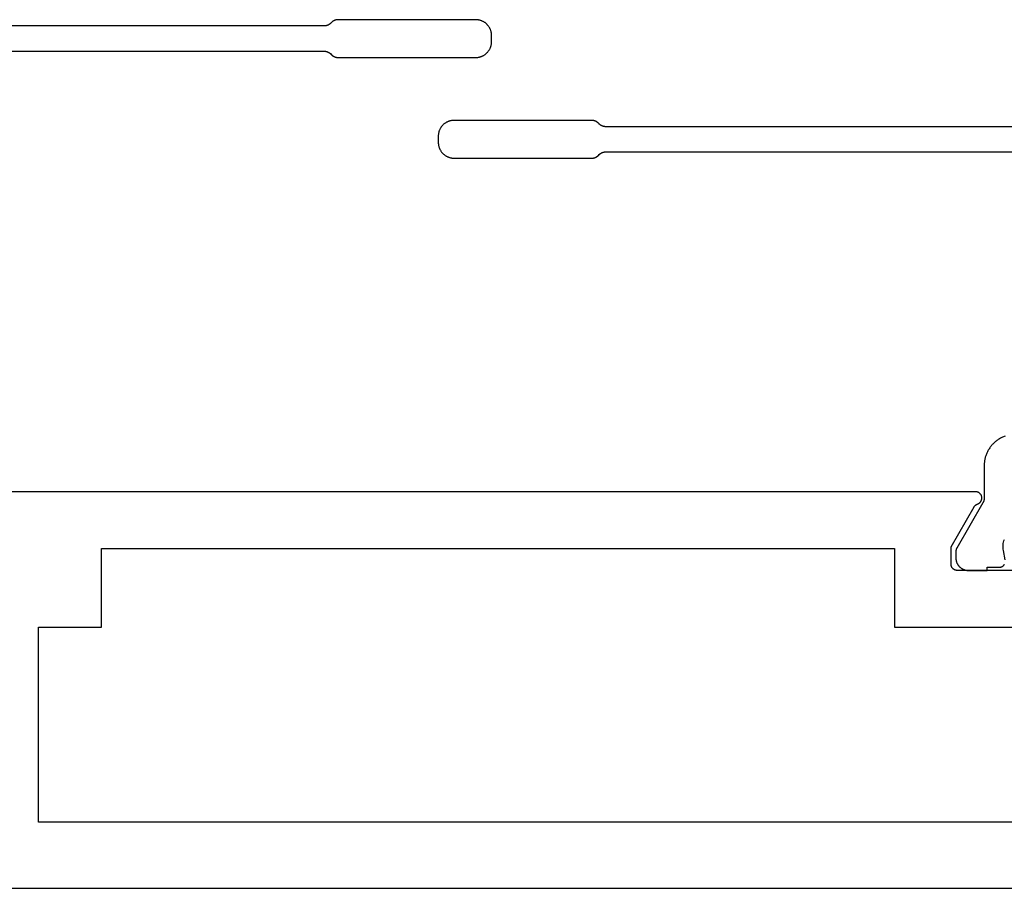
# Model space of a CAD drawing. Units: millimetres. Extents: x 0 to 4343, y -4485 to -50.
# Drawn here: x 1016 to 1047, y -4390 to -4362 of the extents above; entities that cross this region are included whole.
import ezdxf

# ---------------------------------------------------------------- set-up
doc = ezdxf.new("R2010")
doc.units = ezdxf.units.MM
doc.layers.add('CrossSectionsProfils', color=7, linetype='Continuous')

# ---------------------------------------------------------------- blocks, each defined once
blk = doc.blocks.new('08_24092_X', base_point=(0, 0))
at = {"layer": 'CrossSectionsProfils', "color": 1, "flags": 128}
for points in [[(20.547, 26.6), (35.872, 26.6), (35.877, 26.6), (35.882, 26.6), (35.887, 26.6), (35.892, 26.599), (35.897, 26.599), (35.902, 26.599), (35.907, 26.598), (35.911, 26.597), (35.916, 26.597), (35.921, 26.596), (35.926, 26.595), (35.931, 26.594), (35.936, 26.593), (35.94, 26.592), (35.945, 26.591), (35.95, 26.59), (35.955, 26.588), (35.959, 26.587), (35.964, 26.586), (35.969, 26.584), (35.973, 26.582), (35.978, 26.581), (35.983, 26.579), (35.987, 26.577), (35.992, 26.575), (35.996, 26.573), (36.001, 26.571), (36.005, 26.569), (36.009, 26.567), (36.014, 26.565), (36.018, 26.562), (36.022, 26.56), (36.027, 26.557), (36.031, 26.555), (36.035, 26.552), (36.039, 26.549), (36.043, 26.547), (36.047, 26.544), (36.051, 26.541), (36.055, 26.538), (36.059, 26.535), (36.063, 26.532), (36.066, 26.529), (36.07, 26.526), (36.074, 26.522), (36.077, 26.519), (36.081, 26.516), (36.084, 26.512), (36.084, 26.512), (36.109, 26.488), (36.112, 26.484), (36.116, 26.481), (36.119, 26.478), (36.123, 26.474), (36.127, 26.471), (36.131, 26.468), (36.134, 26.465), (36.138, 26.462), (36.142, 26.459), (36.146, 26.456), (36.15, 26.453), (36.154, 26.451), (36.158, 26.448), (36.162, 26.445), (36.167, 26.443), (36.171, 26.44), (36.175, 26.438), (36.179, 26.435), (36.184, 26.433), (36.188, 26.431), (36.193, 26.429), (36.197, 26.427), (36.202, 26.425), (36.206, 26.423), (36.211, 26.421), (36.215, 26.419), (36.22, 26.418), (36.224, 26.416), (36.229, 26.414), (36.234, 26.413), (36.238, 26.412), (36.243, 26.41), (36.248, 26.409), (36.253, 26.408), (36.258, 26.407), (36.262, 26.406), (36.267, 26.405), (36.272, 26.404), (36.277, 26.403), (36.282, 26.403), (36.287, 26.402), (36.291, 26.401), (36.296, 26.401), (36.301, 26.401), (36.306, 26.4), (36.311, 26.4), (36.316, 26.4), (36.321, 26.4), (36.321, 26.4), (40.697, 26.4), (40.713, 26.4), (40.729, 26.401), (40.746, 26.402), (40.762, 26.404), (40.778, 26.407), (40.794, 26.41), (40.81, 26.413), (40.826, 26.417), (40.842, 26.422), (40.857, 26.427), (40.873, 26.432), (40.888, 26.438), (40.903, 26.445), (40.918, 26.452), (40.932, 26.459), (40.947, 26.467), (40.961, 26.475), (40.974, 26.484), (40.988, 26.494), (41.001, 26.503), (41.014, 26.513), (41.026, 26.524), (41.038, 26.535), (41.05, 26.546), (41.062, 26.558), (41.073, 26.57), (41.083, 26.583), (41.093, 26.596), (41.103, 26.609), (41.112, 26.622), (41.121, 26.636), (41.13, 26.65), (41.138, 26.664), (41.145, 26.679), (41.152, 26.694), (41.159, 26.709), (41.165, 26.724), (41.17, 26.739), (41.175, 26.755), (41.18, 26.771), (41.184, 26.786), (41.187, 26.802), (41.19, 26.819), (41.192, 26.835), (41.194, 26.851), (41.196, 26.867), (41.196, 26.884), (41.197, 26.9), (41.197, 26.9), (41.197, 27.1), (41.196, 27.116), (41.196, 27.133), (41.194, 27.149), (41.192, 27.165), (41.19, 27.181), (41.187, 27.198), (41.184, 27.214), (41.18, 27.229), (41.175, 27.245), (41.17, 27.261), (41.165, 27.276), (41.159, 27.291), (41.152, 27.306), (41.145, 27.321), (41.138, 27.336), (41.13, 27.35), (41.121, 27.364), (41.112, 27.378), (41.103, 27.391), (41.093, 27.404), (41.083, 27.417), (41.073, 27.43), (41.062, 27.442), (41.05, 27.454), (41.038, 27.465), (41.026, 27.476), (41.014, 27.487), (41.001, 27.497), (40.988, 27.506), (40.974, 27.516), (40.961, 27.525), (40.947, 27.533), (40.932, 27.541), (40.918, 27.548), (40.903, 27.555), (40.888, 27.562), (40.873, 27.568), (40.857, 27.573), (40.842, 27.578), (40.826, 27.583), (40.81, 27.587), (40.794, 27.59), (40.778, 27.593), (40.762, 27.596), (40.746, 27.598), (40.729, 27.599), (40.713, 27.6), (40.697, 27.6), (40.697, 27.6), (36.321, 27.6), (36.316, 27.6), (36.311, 27.6), (36.306, 27.6), (36.301, 27.599), (36.296, 27.599), (36.291, 27.599), (36.287, 27.598), (36.282, 27.597), (36.277, 27.597), (36.272, 27.596), (36.267, 27.595), (36.262, 27.594), (36.258, 27.593), (36.253, 27.592), (36.248, 27.591), (36.243, 27.59), (36.238, 27.588), (36.234, 27.587), (36.229, 27.586), (36.224, 27.584), (36.22, 27.582), (36.215, 27.581), (36.211, 27.579), (36.206, 27.577), (36.202, 27.575), (36.197, 27.573), (36.193, 27.571), (36.188, 27.569), (36.184, 27.567), (36.179, 27.565), (36.175, 27.562), (36.171, 27.56), (36.167, 27.557), (36.162, 27.555), (36.158, 27.552), (36.154, 27.549), (36.15, 27.547), (36.146, 27.544), (36.142, 27.541), (36.138, 27.538), (36.134, 27.535), (36.131, 27.532), (36.127, 27.529), (36.123, 27.526), (36.119, 27.522), (36.116, 27.519), (36.112, 27.516), (36.109, 27.512), (36.109, 27.512), (36.084, 27.488), (36.081, 27.484), (36.077, 27.481), (36.074, 27.478), (36.07, 27.474), (36.066, 27.471), (36.063, 27.468), (36.059, 27.465), (36.055, 27.462), (36.051, 27.459), (36.047, 27.456), (36.043, 27.453), (36.039, 27.451), (36.035, 27.448), (36.031, 27.445), (36.027, 27.443), (36.022, 27.44), (36.018, 27.438), (36.014, 27.435), (36.009, 27.433), (36.005, 27.431), (36.001, 27.429), (35.996, 27.427), (35.992, 27.425), (35.987, 27.423), (35.983, 27.421), (35.978, 27.419), (35.973, 27.418), (35.969, 27.416), (35.964, 27.414), (35.959, 27.413), (35.955, 27.412), (35.95, 27.41), (35.945, 27.409), (35.94, 27.408), (35.936, 27.407), (35.931, 27.406), (35.926, 27.405), (35.921, 27.404), (35.916, 27.403), (35.911, 27.403), (35.907, 27.402), (35.902, 27.401), (35.897, 27.401), (35.892, 27.401), (35.887, 27.4), (35.882, 27.4), (35.877, 27.4), (35.872, 27.4), (35.872, 27.4), (20.547, 27.4)], [(60.153, 24.2), (44.828, 24.2), (44.823, 24.2), (44.818, 24.2), (44.813, 24.2), (44.808, 24.201), (44.803, 24.201), (44.798, 24.201), (44.793, 24.202), (44.789, 24.203), (44.784, 24.203), (44.779, 24.204), (44.774, 24.205), (44.769, 24.206), (44.764, 24.207), (44.76, 24.208), (44.755, 24.209), (44.75, 24.21), (44.745, 24.212), (44.741, 24.213), (44.736, 24.214), (44.731, 24.216), (44.727, 24.218), (44.722, 24.219), (44.717, 24.221), (44.713, 24.223), (44.708, 24.225), (44.704, 24.227), (44.699, 24.229), (44.695, 24.231), (44.691, 24.233), (44.686, 24.235), (44.682, 24.238), (44.678, 24.24), (44.673, 24.243), (44.669, 24.245), (44.665, 24.248), (44.661, 24.251), (44.657, 24.253), (44.653, 24.256), (44.649, 24.259), (44.645, 24.262), (44.641, 24.265), (44.637, 24.268), (44.634, 24.271), (44.63, 24.274), (44.626, 24.278), (44.623, 24.281), (44.619, 24.284), (44.616, 24.288), (44.616, 24.288), (44.591, 24.312), (44.588, 24.316), (44.584, 24.319), (44.581, 24.322), (44.577, 24.326), (44.573, 24.329), (44.569, 24.332), (44.566, 24.335), (44.562, 24.338), (44.558, 24.341), (44.554, 24.344), (44.55, 24.347), (44.546, 24.349), (44.542, 24.352), (44.538, 24.355), (44.533, 24.357), (44.529, 24.36), (44.525, 24.362), (44.521, 24.365), (44.516, 24.367), (44.512, 24.369), (44.507, 24.371), (44.503, 24.373), (44.498, 24.375), (44.494, 24.377), (44.489, 24.379), (44.485, 24.381), (44.48, 24.382), (44.476, 24.384), (44.471, 24.386), (44.466, 24.387), (44.462, 24.388), (44.457, 24.39), (44.452, 24.391), (44.447, 24.392), (44.442, 24.393), (44.438, 24.394), (44.433, 24.395), (44.428, 24.396), (44.423, 24.397), (44.418, 24.397), (44.413, 24.398), (44.409, 24.399), (44.404, 24.399), (44.399, 24.399), (44.394, 24.4), (44.389, 24.4), (44.384, 24.4), (44.379, 24.4), (44.379, 24.4), (40.003, 24.4), (39.987, 24.4), (39.971, 24.399), (39.954, 24.398), (39.938, 24.396), (39.922, 24.393), (39.906, 24.39), (39.89, 24.387), (39.874, 24.383), (39.858, 24.378), (39.843, 24.373), (39.827, 24.368), (39.812, 24.362), (39.797, 24.355), (39.782, 24.348), (39.768, 24.341), (39.753, 24.333), (39.739, 24.325), (39.726, 24.316), (39.712, 24.306), (39.699, 24.297), (39.686, 24.287), (39.674, 24.276), (39.662, 24.265), (39.65, 24.254), (39.638, 24.242), (39.627, 24.23), (39.617, 24.217), (39.607, 24.204), (39.597, 24.191), (39.588, 24.178), (39.579, 24.164), (39.57, 24.15), (39.562, 24.136), (39.555, 24.121), (39.548, 24.106), (39.541, 24.091), (39.535, 24.076), (39.53, 24.061), (39.525, 24.045), (39.52, 24.029), (39.516, 24.014), (39.513, 23.998), (39.51, 23.981), (39.508, 23.965), (39.506, 23.949), (39.504, 23.933), (39.504, 23.916), (39.503, 23.9), (39.503, 23.9), (39.503, 23.7), (39.504, 23.684), (39.504, 23.667), (39.506, 23.651), (39.508, 23.635), (39.51, 23.619), (39.513, 23.602), (39.516, 23.586), (39.52, 23.571), (39.525, 23.555), (39.53, 23.539), (39.535, 23.524), (39.541, 23.509), (39.548, 23.494), (39.555, 23.479), (39.562, 23.464), (39.57, 23.45), (39.579, 23.436), (39.588, 23.422), (39.597, 23.409), (39.607, 23.396), (39.617, 23.383), (39.627, 23.37), (39.638, 23.358), (39.65, 23.346), (39.662, 23.335), (39.674, 23.324), (39.686, 23.313), (39.699, 23.303), (39.712, 23.294), (39.726, 23.284), (39.739, 23.275), (39.753, 23.267), (39.768, 23.259), (39.782, 23.252), (39.797, 23.245), (39.812, 23.238), (39.827, 23.232), (39.843, 23.227), (39.858, 23.222), (39.874, 23.217), (39.89, 23.213), (39.906, 23.21), (39.922, 23.207), (39.938, 23.204), (39.954, 23.202), (39.971, 23.201), (39.987, 23.2), (40.003, 23.2), (40.003, 23.2), (44.379, 23.2), (44.384, 23.2), (44.389, 23.2), (44.394, 23.2), (44.399, 23.201), (44.404, 23.201), (44.409, 23.201), (44.413, 23.202), (44.418, 23.203), (44.423, 23.203), (44.428, 23.204), (44.433, 23.205), (44.438, 23.206), (44.442, 23.207), (44.447, 23.208), (44.452, 23.209), (44.457, 23.21), (44.462, 23.212), (44.466, 23.213), (44.471, 23.214), (44.476, 23.216), (44.48, 23.218), (44.485, 23.219), (44.489, 23.221), (44.494, 23.223), (44.498, 23.225), (44.503, 23.227), (44.507, 23.229), (44.512, 23.231), (44.516, 23.233), (44.521, 23.235), (44.525, 23.238), (44.529, 23.24), (44.533, 23.243), (44.538, 23.245), (44.542, 23.248), (44.546, 23.251), (44.55, 23.253), (44.554, 23.256), (44.558, 23.259), (44.562, 23.262), (44.566, 23.265), (44.569, 23.268), (44.573, 23.271), (44.577, 23.274), (44.581, 23.278), (44.584, 23.281), (44.588, 23.284), (44.591, 23.288), (44.591, 23.288), (44.616, 23.312), (44.619, 23.316), (44.623, 23.319), (44.626, 23.322), (44.63, 23.326), (44.634, 23.329), (44.637, 23.332), (44.641, 23.335), (44.645, 23.338), (44.649, 23.341), (44.653, 23.344), (44.657, 23.347), (44.661, 23.349), (44.665, 23.352), (44.669, 23.355), (44.673, 23.357), (44.678, 23.36), (44.682, 23.362), (44.686, 23.365), (44.691, 23.367), (44.695, 23.369), (44.699, 23.371), (44.704, 23.373), (44.708, 23.375), (44.713, 23.377), (44.717, 23.379), (44.722, 23.381), (44.727, 23.382), (44.731, 23.384), (44.736, 23.386), (44.741, 23.387), (44.745, 23.388), (44.75, 23.39), (44.755, 23.391), (44.76, 23.392), (44.764, 23.393), (44.769, 23.394), (44.774, 23.395), (44.779, 23.396), (44.784, 23.397), (44.789, 23.397), (44.793, 23.398), (44.798, 23.399), (44.803, 23.399), (44.808, 23.399), (44.813, 23.4), (44.818, 23.4), (44.823, 23.4), (44.828, 23.4), (44.828, 23.4), (60.153, 23.4)], [(57.517, 14.368), (57.491, 14.358), (57.466, 14.348), (57.441, 14.337), (57.416, 14.325), (57.392, 14.313), (57.368, 14.3), (57.344, 14.286), (57.321, 14.272), (57.298, 14.257), (57.275, 14.242), (57.253, 14.226), (57.232, 14.209), (57.211, 14.192), (57.19, 14.174), (57.17, 14.156), (57.15, 14.137), (57.131, 14.117), (57.112, 14.098), (57.094, 14.077), (57.077, 14.056), (57.06, 14.035), (57.044, 14.013), (57.028, 13.991), (57.013, 13.968), (56.998, 13.945), (56.985, 13.921), (56.971, 13.897), (56.959, 13.873), (56.947, 13.849), (56.936, 13.824), (56.925, 13.799), (56.916, 13.773), (56.906, 13.747), (56.898, 13.721), (56.89, 13.695), (56.883, 13.669), (56.877, 13.642), (56.872, 13.616), (56.867, 13.589), (56.863, 13.562), (56.859, 13.535), (56.857, 13.508), (56.855, 13.48), (56.854, 13.453), (56.853, 13.426), (56.853, 13.426), (56.853, 12.399), (56.853, 12.396), (56.853, 12.393), (56.853, 12.389), (56.853, 12.386), (56.853, 12.383), (56.853, 12.38), (56.853, 12.376), (56.852, 12.373), (56.852, 12.37), (56.852, 12.367), (56.851, 12.363), (56.851, 12.36), (56.85, 12.357), (56.85, 12.354), (56.849, 12.35), (56.849, 12.347), (56.848, 12.344), (56.848, 12.341), (56.847, 12.337), (56.846, 12.334), (56.846, 12.331), (56.845, 12.328), (56.844, 12.325), (56.843, 12.322), (56.842, 12.318), (56.841, 12.315), (56.84, 12.312), (56.84, 12.309), (56.839, 12.306), (56.837, 12.303), (56.836, 12.3), (56.835, 12.297), (56.834, 12.294), (56.833, 12.29), (56.832, 12.287), (56.831, 12.284), (56.829, 12.281), (56.828, 12.278), (56.827, 12.275), (56.825, 12.272), (56.824, 12.269), (56.822, 12.267), (56.821, 12.264), (56.82, 12.261), (56.818, 12.258), (56.816, 12.255), (56.815, 12.252), (56.813, 12.249), (56.813, 12.249), (55.98, 10.806), (55.979, 10.805), (55.978, 10.803), (55.977, 10.801), (55.976, 10.799), (55.975, 10.797), (55.974, 10.795), (55.973, 10.793), (55.972, 10.791), (55.971, 10.789), (55.97, 10.787), (55.969, 10.785), (55.969, 10.783), (55.968, 10.781), (55.967, 10.779), (55.966, 10.777), (55.965, 10.775), (55.965, 10.773), (55.964, 10.771), (55.963, 10.769), (55.963, 10.767), (55.962, 10.764), (55.961, 10.762), (55.961, 10.76), (55.96, 10.758), (55.96, 10.756), (55.959, 10.754), (55.959, 10.752), (55.958, 10.75), (55.958, 10.748), (55.957, 10.745), (55.957, 10.743), (55.956, 10.741), (55.956, 10.739), (55.956, 10.737), (55.955, 10.735), (55.955, 10.733), (55.955, 10.73), (55.955, 10.728), (55.954, 10.726), (55.954, 10.724), (55.954, 10.722), (55.954, 10.719), (55.954, 10.717), (55.954, 10.715), (55.954, 10.713), (55.953, 10.711), (55.953, 10.709), (55.953, 10.706), (55.953, 10.706), (55.953, 10.5), (55.954, 10.487), (55.954, 10.474), (55.955, 10.461), (55.957, 10.448), (55.959, 10.435), (55.961, 10.422), (55.964, 10.409), (55.967, 10.396), (55.971, 10.384), (55.975, 10.371), (55.979, 10.359), (55.984, 10.347), (55.989, 10.335), (55.995, 10.323), (56.001, 10.311), (56.007, 10.3), (56.014, 10.289), (56.021, 10.278), (56.028, 10.267), (56.036, 10.256), (56.044, 10.246), (56.053, 10.236), (56.061, 10.227), (56.071, 10.217), (56.08, 10.208), (56.09, 10.199), (56.1, 10.191), (56.11, 10.183), (56.12, 10.175), (56.131, 10.167), (56.142, 10.16), (56.153, 10.154), (56.165, 10.147), (56.176, 10.141), (56.188, 10.136), (56.2, 10.13), (56.213, 10.126), (56.225, 10.121), (56.237, 10.117), (56.25, 10.114), (56.263, 10.11), (56.275, 10.108), (56.288, 10.105), (56.301, 10.103), (56.314, 10.102), (56.327, 10.101), (56.34, 10.1), (56.353, 10.1), (56.353, 10.1), (56.953, 10.1), (56.953, 10.2), (57.328, 10.2), (57.336, 10.2), (57.343, 10.201), (57.35, 10.201), (57.358, 10.202), (57.365, 10.203), (57.372, 10.205), (57.379, 10.207), (57.387, 10.209), (57.394, 10.211), (57.401, 10.213), (57.407, 10.216), (57.414, 10.219), (57.421, 10.223), (57.427, 10.226), (57.434, 10.23), (57.44, 10.234), (57.446, 10.238), (57.452, 10.243), (57.457, 10.247), (57.463, 10.252), (57.468, 10.257), (57.473, 10.262), (57.478, 10.268), (57.483, 10.273), (57.488, 10.279), (57.492, 10.285), (57.496, 10.291)], [(57.524, 10.44), (57.465, 10.731), (57.458, 10.774), (57.454, 10.818), (57.454, 10.863), (57.456, 10.907), (57.462, 10.951), (57.471, 10.994), (57.483, 11.037), (57.498, 11.078)]]:
    blk.add_lwpolyline(points, dxfattribs=at)
at = {"layer": 'CrossSectionsProfils', "flags": 128}
for points in [[(55.8, 10.3), (55.8, 10.85), (56.534, 12.121), (56.535, 12.123), (56.537, 12.126), (56.538, 12.129), (56.54, 12.131), (56.542, 12.134), (56.543, 12.136), (56.545, 12.139), (56.547, 12.141), (56.549, 12.143), (56.551, 12.146), (56.553, 12.148), (56.555, 12.15), (56.556, 12.153), (56.558, 12.155), (56.561, 12.157), (56.563, 12.159), (56.565, 12.161), (56.567, 12.164), (56.569, 12.166), (56.571, 12.168), (56.573, 12.17), (56.576, 12.172), (56.578, 12.174), (56.58, 12.176), (56.583, 12.178), (56.585, 12.179), (56.587, 12.181), (56.59, 12.183), (56.592, 12.185), (56.595, 12.186), (56.597, 12.188), (56.6, 12.19), (56.602, 12.191), (56.605, 12.193), (56.608, 12.194), (56.61, 12.196), (56.613, 12.197), (56.615, 12.199), (56.618, 12.2), (56.621, 12.201), (56.624, 12.203), (56.626, 12.204), (56.629, 12.205), (56.632, 12.206), (56.635, 12.207), (56.638, 12.208), (56.64, 12.209), (56.643, 12.21), (56.643, 12.21), (56.654, 12.215), (56.665, 12.219), (56.675, 12.225), (56.686, 12.23), (56.695, 12.237), (56.705, 12.244), (56.714, 12.252), (56.722, 12.26), (56.73, 12.268), (56.737, 12.277), (56.744, 12.287), (56.751, 12.297), (56.757, 12.307), (56.762, 12.318), (56.766, 12.328), (56.77, 12.34), (56.773, 12.351), (56.776, 12.362), (56.778, 12.374), (56.779, 12.386), (56.779, 12.397), (56.779, 12.409), (56.778, 12.421), (56.777, 12.432), (56.775, 12.444), (56.772, 12.455), (56.768, 12.466), (56.764, 12.477), (56.759, 12.488), (56.754, 12.498), (56.747, 12.508), (56.741, 12.518), (56.734, 12.527), (56.726, 12.536), (56.718, 12.545), (56.709, 12.552), (56.7, 12.56), (56.69, 12.567), (56.68, 12.573), (56.67, 12.578), (56.659, 12.583), (56.648, 12.588), (56.637, 12.591), (56.626, 12.595), (56.614, 12.597), (56.603, 12.599), (56.591, 12.6), (56.579, 12.6), (56.579, 12.6), (24.121, 12.6)], [(1, 0), (91.2, 0)], [(60.4, 10.1), (56, 10.1), (55.993, 10.1), (55.987, 10.1), (55.98, 10.101), (55.974, 10.102), (55.967, 10.103), (55.961, 10.104), (55.955, 10.105), (55.948, 10.107), (55.942, 10.109), (55.936, 10.111), (55.93, 10.113), (55.923, 10.115), (55.917, 10.118), (55.912, 10.121), (55.906, 10.124), (55.9, 10.127), (55.894, 10.13), (55.889, 10.134), (55.884, 10.137), (55.878, 10.141), (55.873, 10.145), (55.868, 10.15), (55.863, 10.154), (55.859, 10.159), (55.854, 10.163), (55.85, 10.168), (55.845, 10.173), (55.841, 10.178), (55.837, 10.184), (55.834, 10.189), (55.83, 10.194), (55.827, 10.2), (55.824, 10.206), (55.821, 10.212), (55.818, 10.217), (55.815, 10.223), (55.813, 10.23), (55.811, 10.236), (55.809, 10.242), (55.807, 10.248), (55.805, 10.255), (55.804, 10.261), (55.803, 10.267), (55.802, 10.274), (55.801, 10.28), (55.8, 10.287), (55.8, 10.293), (55.8, 10.3), (55.8, 10.3)], [(26.8, 2.1), (26.8, 8.3), (28.8, 8.3), (28.8, 10.8), (54, 10.8), (54, 8.3), (60.4, 8.3), (60.4, 2.1), (26.8, 2.1)]]:
    blk.add_lwpolyline(points, dxfattribs=at)
blk = doc.blocks.new('CS_31HORL2')
at = {"layer": 'CrossSectionsProfils'}
blk.add_blockref('08_24092_X', (990.005, 0), dxfattribs=at)

msp = doc.modelspace()

# ---------------------------------------------------------------- block references
msp.add_blockref('CS_31HORL2', (0, -4389.8))
at = {"layer": 'CrossSectionsProfils'}
msp.add_blockref('08_24092_X', (990.005, -4389.8), dxfattribs=at)

doc.saveas('drawing.dxf')
